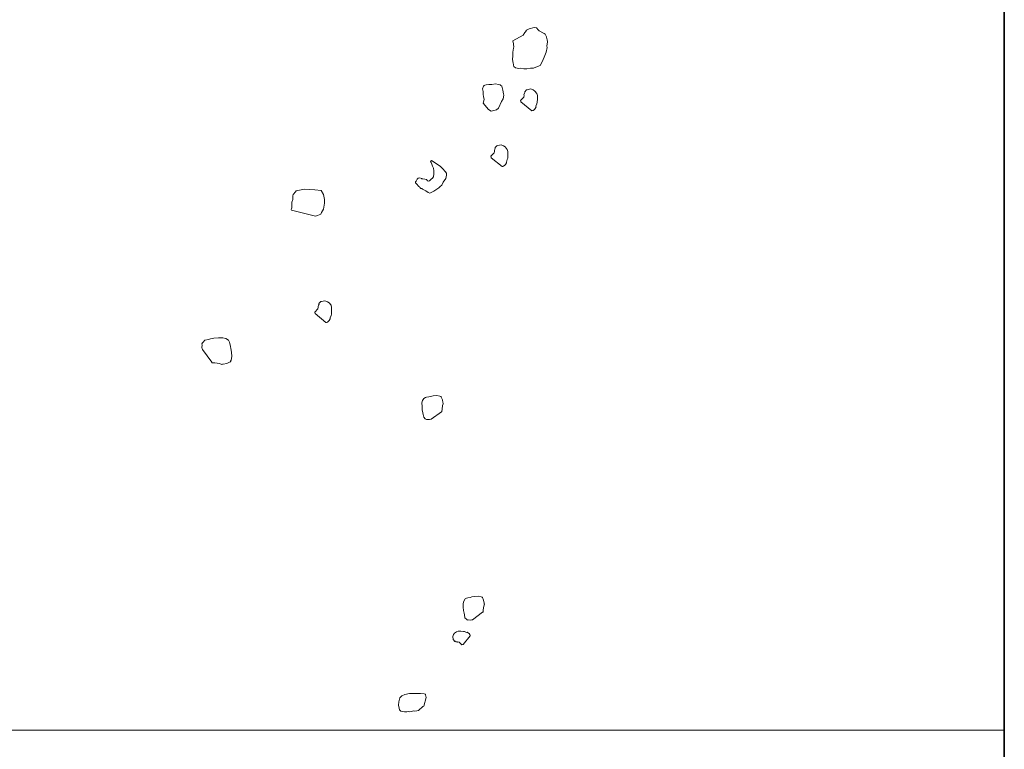
# Model space of a CAD drawing. Units: millimetres. Extents: x 2367 to 3041, y 1194 to 1613.
# Drawn here: x 2610 to 2610, y 1356 to 1357 of the extents above; entities that cross this region are included whole.
import ezdxf

# ---------------------------------------------------------------- set-up
doc = ezdxf.new("R2010")
doc.units = ezdxf.units.MM
for name, color, linetype, lineweight in [('2D-MUROS', 7, 'Continuous', 35), ('jardinera', 4, 'Continuous', 15), ('Marqueteria', 4, 'Continuous', 0), ('Vegetacion', 84, 'Continuous', 9)]:
    doc.layers.add(name, color=color, linetype=linetype, lineweight=lineweight)

# ---------------------------------------------------------------- blocks, each defined once
blk = doc.blocks.new('A$C45AD5901')
at = {"layer": 'Vegetacion', "linetype": 'Continuous'}
for p, q in [((28.722, 29.095), (28.703, 29.018)), ((28.729, 29.121), (28.722, 29.095)), ((28.741, 29.172), (28.729, 29.121)), ((28.796, 29.227), (28.741, 29.172)), ((28.828, 29.246), (28.796, 29.227)), ((28.877, 29.275), (28.828, 29.246)), ((28.909, 29.295), (28.877, 29.275)), ((28.967, 29.308), (28.909, 29.295)), ((29.028, 29.279), (28.967, 29.308)), ((29.063, 29.256), (29.028, 29.279)), ((29.183, 29.24), (29.063, 29.256)), ((29.208, 29.234), (29.183, 29.24)), ((29.234, 29.227), (29.208, 29.234)), ((29.279, 29.189), (29.234, 29.227)), ((29.289, 29.173), (29.279, 29.189)), ((29.299, 29.157), (29.289, 29.173)), ((29.308, 29.14), (29.299, 29.157)), ((29.318, 29.124), (29.308, 29.14)), ((29.328, 29.108), (29.318, 29.124)), ((29.357, 29.06), (29.328, 29.108)), ((28.703, 29.018), (28.492, 28.786)), ((29.382, 28.944), (29.357, 29.06)), ((29.402, 28.912), (29.382, 28.944)), ((29.412, 28.786), (29.402, 28.912)), ((28.492, 28.786), (28.492, 28.786)), ((28.492, 28.786), (28.492, 28.786)), ((28.492, 28.786), (28.532, 28.718)), ((28.532, 28.718), (28.542, 28.702)), ((28.542, 28.702), (28.571, 28.654)), ((28.571, 28.654), (28.574, 28.612)), ((28.574, 28.612), (28.59, 28.512)), ((29.399, 28.516), (29.405, 28.651)), ((29.405, 28.651), (29.412, 28.786)), ((28.59, 28.512), (28.623, 28.422)), ((28.623, 28.422), (28.639, 28.322)), ((28.639, 28.322), (28.687, 28.241)), ((29.232, 28.284), (29.318, 28.358)), ((29.318, 28.358), (29.373, 28.413)), ((29.373, 28.413), (29.399, 28.516)), ((28.687, 28.241), (28.707, 28.209)), ((28.707, 28.209), (28.716, 28.193)), ((28.716, 28.193), (28.736, 28.161)), ((28.736, 28.161), (28.787, 28.148)), ((28.787, 28.148), (28.829, 28.151)), ((28.829, 28.151), (28.871, 28.155)), ((28.871, 28.155), (28.919, 28.184)), ((28.919, 28.184), (29.003, 28.19)), ((29.003, 28.19), (29.077, 28.213)), ((29.077, 28.213), (29.157, 28.261)), ((29.157, 28.261), (29.232, 28.284)), ((28.346, 27.533), (28.272, 27.51)), ((28.427, 27.581), (28.346, 27.533)), ((28.511, 27.588), (28.427, 27.581)), ((28.552, 27.591), (28.511, 27.588)), ((28.578, 27.584), (28.552, 27.591)), ((28.604, 27.578), (28.578, 27.584)), ((28.662, 27.481), (28.604, 27.578)), ((29.247, 27.692), (29.218, 27.631)), ((29.218, 27.631), (29.228, 27.615)), ((29.228, 27.615), (29.222, 27.589)), ((29.222, 27.589), (29.225, 27.548)), ((29.225, 27.548), (29.235, 27.531)), ((29.235, 27.531), (29.238, 27.49)), ((29.263, 27.702), (29.247, 27.692)), ((29.344, 27.75), (29.263, 27.702)), ((29.412, 27.747), (29.344, 27.75)), ((29.463, 27.734), (29.412, 27.747)), ((29.534, 27.689), (29.463, 27.734)), ((29.563, 27.641), (29.534, 27.689)), ((29.595, 27.551), (29.563, 27.641)), ((29.618, 27.477), (29.595, 27.551)), ((28.153, 27.417), (28.15, 27.349)), ((28.15, 27.349), (28.169, 27.317)), ((28.16, 27.443), (28.153, 27.417)), ((28.176, 27.452), (28.16, 27.443)), ((28.169, 27.317), (28.189, 27.285)), ((28.208, 27.472), (28.176, 27.452)), ((28.189, 27.285), (28.211, 27.211)), ((28.272, 27.51), (28.208, 27.472)), ((28.71, 27.401), (28.662, 27.481)), ((28.73, 27.369), (28.71, 27.401)), ((28.727, 27.192), (28.746, 27.269)), ((28.746, 27.269), (28.73, 27.369)), ((29.238, 27.49), (29.189, 27.379)), ((29.189, 27.379), (29.198, 27.363)), ((29.198, 27.363), (29.208, 27.347)), ((29.208, 27.347), (29.554, 27.219)), ((29.586, 27.239), (29.608, 27.274)), ((29.608, 27.274), (29.615, 27.3)), ((29.615, 27.3), (29.628, 27.351)), ((29.621, 27.435), (29.618, 27.477)), ((29.618, 27.367), (29.621, 27.435)), ((29.628, 27.351), (29.618, 27.367)), ((28.211, 27.211), (28.24, 27.162)), ((28.24, 27.162), (28.279, 27.098)), ((28.279, 27.098), (28.284, 27)), ((28.678, 26.944), (28.707, 27.005)), ((28.707, 27.005), (28.727, 27.192)), ((29.554, 27.219), (29.57, 27.229)), ((29.57, 27.229), (29.586, 27.239)), ((28.284, 27), (28.472, 26.886)), ((28.472, 26.886), (28.55, 26.866)), ((28.55, 26.866), (28.614, 26.905)), ((28.614, 26.905), (28.678, 26.944)), ((28.988, 26.063), (28.959, 26.002)), ((28.959, 26.002), (28.969, 25.986)), ((28.969, 25.986), (28.963, 25.96)), ((29.005, 26.073), (28.988, 26.063)), ((29.085, 26.121), (29.005, 26.073)), ((29.153, 26.118), (29.085, 26.121)), ((29.204, 26.105), (29.153, 26.118)), ((29.275, 26.06), (29.204, 26.105)), ((29.304, 26.012), (29.275, 26.06)), ((29.336, 25.922), (29.304, 26.012)), ((28.979, 25.86), (28.93, 25.75)), ((28.93, 25.75), (28.939, 25.733)), ((28.939, 25.733), (28.949, 25.717)), ((28.949, 25.717), (29.295, 25.59)), ((28.963, 25.96), (28.966, 25.918)), ((28.966, 25.918), (28.976, 25.902)), ((28.976, 25.902), (28.979, 25.86)), ((29.359, 25.848), (29.336, 25.922)), ((29.356, 25.671), (29.369, 25.722)), ((29.362, 25.806), (29.359, 25.848)), ((29.359, 25.738), (29.362, 25.806)), ((29.369, 25.722), (29.359, 25.738)), ((29.295, 25.59), (29.311, 25.6)), ((29.311, 25.6), (29.327, 25.609)), ((29.327, 25.609), (29.349, 25.645)), ((29.349, 25.645), (29.356, 25.671)), ((27.476, 25.107), (27.485, 25.124)), ((27.493, 25.098), (27.476, 25.107)), ((27.485, 25.124), (27.494, 25.14)), ((27.509, 25.089), (27.493, 25.098)), ((27.494, 25.14), (27.761, 25.078)), ((27.533, 25.054), (27.509, 25.089)), ((27.573, 25.011), (27.533, 25.054)), ((27.613, 24.967), (27.573, 25.011)), ((27.644, 24.907), (27.613, 24.967)), ((27.761, 25.078), (27.843, 25.033)), ((27.843, 25.033), (27.925, 24.987)), ((27.925, 24.987), (27.974, 24.96)), ((27.974, 24.96), (27.989, 24.909)), ((27.666, 24.83), (27.644, 24.907)), ((27.652, 24.688), (27.661, 24.704)), ((27.661, 24.704), (27.688, 24.754)), ((27.688, 24.754), (27.666, 24.83)), ((27.964, 24.708), (27.96, 24.624)), ((28.002, 24.816), (27.964, 24.708)), ((27.989, 24.909), (28.002, 24.816)), ((27.282, 24.485), (27.291, 24.501)), ((27.289, 24.459), (27.282, 24.485)), ((27.322, 24.441), (27.289, 24.459)), ((27.291, 24.501), (27.292, 24.543)), ((27.292, 24.543), (27.302, 24.56)), ((27.302, 24.56), (27.32, 24.593)), ((27.32, 24.593), (27.354, 24.616)), ((27.338, 24.432), (27.322, 24.441)), ((27.355, 24.423), (27.338, 24.432)), ((27.354, 24.616), (27.396, 24.615)), ((27.396, 24.615), (27.413, 24.606)), ((27.413, 24.606), (27.438, 24.613)), ((27.438, 24.613), (27.489, 24.627)), ((27.489, 24.627), (27.531, 24.626)), ((27.531, 24.626), (27.564, 24.608)), ((27.564, 24.608), (27.606, 24.606)), ((27.606, 24.606), (27.615, 24.622)), ((27.615, 24.622), (27.624, 24.639)), ((27.624, 24.639), (27.643, 24.671)), ((27.643, 24.671), (27.652, 24.688)), ((27.905, 24.526), (27.816, 24.403)), ((27.933, 24.575), (27.905, 24.526)), ((27.96, 24.624), (27.933, 24.575)), ((27.371, 24.414), (27.355, 24.423)), ((27.404, 24.396), (27.371, 24.414)), ((27.42, 24.387), (27.404, 24.396)), ((27.437, 24.378), (27.42, 24.387)), ((27.453, 24.368), (27.437, 24.378)), ((27.47, 24.359), (27.453, 24.368)), ((27.495, 24.367), (27.47, 24.359)), ((27.512, 24.358), (27.495, 24.367)), ((27.554, 24.356), (27.512, 24.358)), ((27.612, 24.345), (27.554, 24.356)), ((27.687, 24.325), (27.612, 24.345)), ((27.729, 24.323), (27.687, 24.325)), ((27.763, 24.347), (27.729, 24.323)), ((27.816, 24.403), (27.763, 24.347)), ((24.864, 23.435), (24.716, 23.39)), ((25.022, 23.464), (24.864, 23.435)), ((25.112, 23.387), (25.022, 23.464)), ((24.4, 23.222), (24.365, 23.135)), ((24.407, 23.248), (24.4, 23.222)), ((24.6, 23.364), (24.407, 23.248)), ((24.716, 23.39), (24.6, 23.364)), ((25.179, 23.274), (25.112, 23.387)), ((25.212, 23.184), (25.179, 23.274)), ((25.241, 23.026), (25.212, 23.184)), ((24.365, 23.135), (24.368, 23.093)), ((24.368, 23.093), (24.4, 23.003)), ((24.4, 23.003), (24.397, 22.936)), ((24.397, 22.936), (24.429, 22.845)), ((25.215, 22.923), (25.241, 23.026)), ((25.218, 22.881), (25.215, 22.923)), ((24.429, 22.845), (24.442, 22.787)), ((24.442, 22.787), (24.446, 22.746)), ((24.446, 22.746), (24.455, 22.729)), ((24.455, 22.729), (25.099, 22.788)), ((25.099, 22.788), (25.148, 22.817)), ((25.148, 22.817), (25.218, 22.881)), ((25.953, 20.718), (25.924, 20.656)), ((25.924, 20.656), (25.933, 20.64)), ((25.933, 20.64), (25.927, 20.614)), ((25.927, 20.614), (25.93, 20.573)), ((25.969, 20.727), (25.953, 20.718)), ((26.049, 20.776), (25.969, 20.727)), ((26.117, 20.772), (26.049, 20.776)), ((26.169, 20.76), (26.117, 20.772)), ((26.239, 20.715), (26.169, 20.76)), ((26.268, 20.666), (26.239, 20.715)), ((26.301, 20.576), (26.268, 20.666)), ((26.323, 20.502), (26.301, 20.576)), ((25.943, 20.515), (25.894, 20.404)), ((25.894, 20.404), (25.904, 20.388)), ((25.904, 20.388), (25.913, 20.372)), ((25.913, 20.372), (26.259, 20.244)), ((25.93, 20.573), (25.94, 20.557)), ((25.94, 20.557), (25.943, 20.515)), ((26.314, 20.299), (26.32, 20.325)), ((26.32, 20.325), (26.333, 20.376)), ((26.326, 20.46), (26.323, 20.502)), ((26.323, 20.393), (26.326, 20.46)), ((26.333, 20.376), (26.323, 20.393)), ((26.259, 20.244), (26.275, 20.254)), ((26.275, 20.254), (26.291, 20.264)), ((26.291, 20.264), (26.314, 20.299)), ((29.466, 19.304), (29.428, 19.281)), ((29.531, 19.342), (29.466, 19.304)), ((29.616, 19.376), (29.531, 19.342)), ((29.695, 19.389), (29.616, 19.376)), ((29.716, 19.384), (29.695, 19.389)), ((29.729, 19.392), (29.716, 19.384)), ((29.737, 19.379), (29.729, 19.392)), ((29.788, 19.322), (29.737, 19.379)), ((29.827, 19.258), (29.788, 19.322)), ((29.319, 19.198), (29.304, 19.136)), ((29.304, 19.136), (29.309, 19.069)), ((29.309, 19.069), (29.343, 18.984)), ((29.35, 19.234), (29.319, 19.198)), ((29.376, 19.25), (29.35, 19.234)), ((29.428, 19.281), (29.376, 19.25)), ((29.835, 19.245), (29.827, 19.258)), ((29.842, 19.232), (29.835, 19.245)), ((29.84, 19.178), (29.842, 19.232)), ((29.861, 19.085), (29.84, 19.178)), ((29.879, 19.026), (29.861, 19.085)), ((23.415, 18.786), (23.386, 18.724)), ((23.495, 18.834), (23.415, 18.786)), ((23.543, 18.863), (23.495, 18.834)), ((23.624, 18.911), (23.543, 18.863)), ((23.73, 18.953), (23.624, 18.911)), ((23.836, 18.995), (23.73, 18.953)), ((23.92, 19.002), (23.836, 18.995)), ((23.997, 18.983), (23.92, 19.002)), ((24.043, 18.944), (23.997, 18.983)), ((24.062, 18.912), (24.043, 18.944)), ((24.101, 18.847), (24.062, 18.912)), ((24.13, 18.799), (24.101, 18.847)), ((24.178, 18.719), (24.13, 18.799)), ((29.343, 18.984), (29.376, 18.899)), ((29.376, 18.899), (29.415, 18.835)), ((29.415, 18.835), (29.438, 18.796)), ((29.438, 18.796), (29.477, 18.732)), ((29.678, 18.747), (29.866, 19.018)), ((29.866, 19.018), (29.879, 19.026)), ((23.379, 18.699), (23.373, 18.673)), ((23.373, 18.673), (23.392, 18.641)), ((23.386, 18.724), (23.379, 18.699)), ((23.392, 18.641), (23.405, 18.583)), ((23.405, 18.583), (23.424, 18.551)), ((23.424, 18.551), (23.434, 18.534)), ((23.434, 18.534), (23.772, 18.3)), ((24.22, 18.612), (24.178, 18.719)), ((24.236, 18.512), (24.22, 18.612)), ((29.477, 18.732), (29.526, 18.709)), ((29.526, 18.709), (29.547, 18.703)), ((29.547, 18.703), (29.567, 18.698)), ((29.567, 18.698), (29.593, 18.714)), ((29.593, 18.714), (29.639, 18.724)), ((29.639, 18.724), (29.665, 18.74)), ((29.665, 18.74), (29.678, 18.747)), ((23.772, 18.3), (23.782, 18.283)), ((23.782, 18.283), (23.856, 18.306)), ((23.856, 18.306), (23.972, 18.332)), ((23.972, 18.332), (24.04, 18.329)), ((24.04, 18.329), (24.056, 18.338)), ((24.056, 18.338), (24.072, 18.348)), ((24.072, 18.348), (24.153, 18.396)), ((24.153, 18.396), (24.223, 18.461)), ((24.223, 18.461), (24.239, 18.471)), ((24.23, 18.487), (24.236, 18.512)), ((24.239, 18.471), (24.23, 18.487)), ((32.144, 14.673), (32.092, 14.642)), ((32.182, 14.696), (32.144, 14.673)), ((32.247, 14.735), (32.182, 14.696)), ((32.332, 14.768), (32.247, 14.735)), ((32.411, 14.781), (32.332, 14.768)), ((32.432, 14.776), (32.411, 14.781)), ((32.445, 14.784), (32.432, 14.776)), ((32.453, 14.771), (32.445, 14.784)), ((32.504, 14.714), (32.453, 14.771)), ((32.543, 14.65), (32.504, 14.714)), ((32.035, 14.59), (32.02, 14.529)), ((32.02, 14.529), (32.025, 14.462)), ((32.025, 14.462), (32.059, 14.377)), ((32.066, 14.626), (32.035, 14.59)), ((32.092, 14.642), (32.066, 14.626)), ((32.394, 14.14), (32.582, 14.41)), ((32.551, 14.637), (32.543, 14.65)), ((32.558, 14.624), (32.551, 14.637)), ((32.556, 14.57), (32.558, 14.624)), ((32.577, 14.477), (32.556, 14.57)), ((32.595, 14.418), (32.577, 14.477)), ((32.582, 14.41), (32.595, 14.418)), ((32.059, 14.377), (32.092, 14.292)), ((32.092, 14.292), (32.131, 14.227)), ((32.131, 14.227), (32.154, 14.189)), ((32.154, 14.189), (32.193, 14.124)), ((32.193, 14.124), (32.242, 14.101)), ((32.242, 14.101), (32.262, 14.096)), ((32.262, 14.096), (32.283, 14.091)), ((32.283, 14.091), (32.309, 14.106)), ((32.309, 14.106), (32.355, 14.117)), ((32.355, 14.117), (32.381, 14.132)), ((32.381, 14.132), (32.394, 14.14)), ((32.061, 13.652), (32.051, 13.611)), ((32.097, 13.709), (32.061, 13.652)), ((32.136, 13.732), (32.097, 13.709)), ((32.208, 13.758), (32.136, 13.732)), ((32.267, 13.776), (32.208, 13.758)), ((32.301, 13.779), (32.267, 13.776)), ((32.355, 13.776), (32.301, 13.779)), ((32.368, 13.784), (32.355, 13.776)), ((32.409, 13.774), (32.368, 13.784)), ((32.372, 13.448), (32.474, 13.725)), ((32.43, 13.769), (32.409, 13.774)), ((32.458, 13.751), (32.43, 13.769)), ((32.466, 13.738), (32.458, 13.751)), ((32.474, 13.725), (32.466, 13.738)), ((32.051, 13.611), (32.049, 13.557)), ((32.049, 13.557), (32.087, 13.493)), ((32.087, 13.493), (32.095, 13.48)), ((32.095, 13.48), (32.144, 13.457)), ((32.144, 13.457), (32.157, 13.464)), ((32.157, 13.464), (32.177, 13.459)), ((32.177, 13.459), (32.211, 13.462)), ((32.211, 13.462), (32.224, 13.469)), ((32.224, 13.469), (32.257, 13.472)), ((32.257, 13.472), (32.346, 13.433)), ((32.346, 13.433), (32.359, 13.44)), ((32.359, 13.44), (32.372, 13.448)), ((31.619, 11.842), (31.462, 11.783)), ((31.738, 11.878), (31.619, 11.842)), ((31.83, 11.899), (31.738, 11.878)), ((31.864, 11.902), (31.83, 11.899)), ((31.872, 11.889), (31.864, 11.902)), ((31.91, 11.824), (31.872, 11.889)), ((31.289, 11.662), (31.261, 11.592)), ((31.261, 11.592), (31.269, 11.492)), ((31.359, 11.721), (31.289, 11.662)), ((31.462, 11.783), (31.359, 11.721)), ((31.825, 11.44), (31.903, 11.574)), ((31.903, 11.574), (31.928, 11.59)), ((31.928, 11.59), (31.91, 11.824)), ((31.269, 11.492), (31.29, 11.399)), ((31.29, 11.399), (31.328, 11.335)), ((31.328, 11.335), (31.351, 11.296)), ((31.552, 11.311), (31.591, 11.335)), ((31.591, 11.335), (31.624, 11.337)), ((31.624, 11.337), (31.663, 11.36)), ((31.663, 11.36), (31.689, 11.376)), ((31.689, 11.376), (31.715, 11.391)), ((31.715, 11.391), (31.735, 11.386)), ((31.735, 11.386), (31.787, 11.417)), ((31.787, 11.417), (31.825, 11.44)), ((31.351, 11.296), (31.4, 11.273)), ((31.4, 11.273), (31.447, 11.283)), ((31.447, 11.283), (31.493, 11.293)), ((31.493, 11.293), (31.552, 11.311))]:
    blk.add_line(p, q, dxfattribs=at)

msp = doc.modelspace()

# ---------------------------------------------------------------- linework, layer by layer
at = {"layer": '2D-MUROS', "linetype": 'ByBlock'}
msp.add_line((2610.02347, 1358.34693), (2610.02347, 1356.09693), dxfattribs=at)
at = {"layer": 'jardinera'}
msp.add_line((2610.02347, 1356.19693), (2609.04347, 1356.19693), dxfattribs=at)

# ---------------------------------------------------------------- block references
at = {"layer": 'Marqueteria', "ltscale": 0.02, "xscale": 0.01995151989867084, "yscale": 0.01995151989867084, "zscale": 0.01995151989867084, "rotation": 341.0997565516556}
msp.add_blockref('A$C45AD5901', (2609.04347, 1356.19693), dxfattribs=at)

doc.saveas('drawing.dxf')
